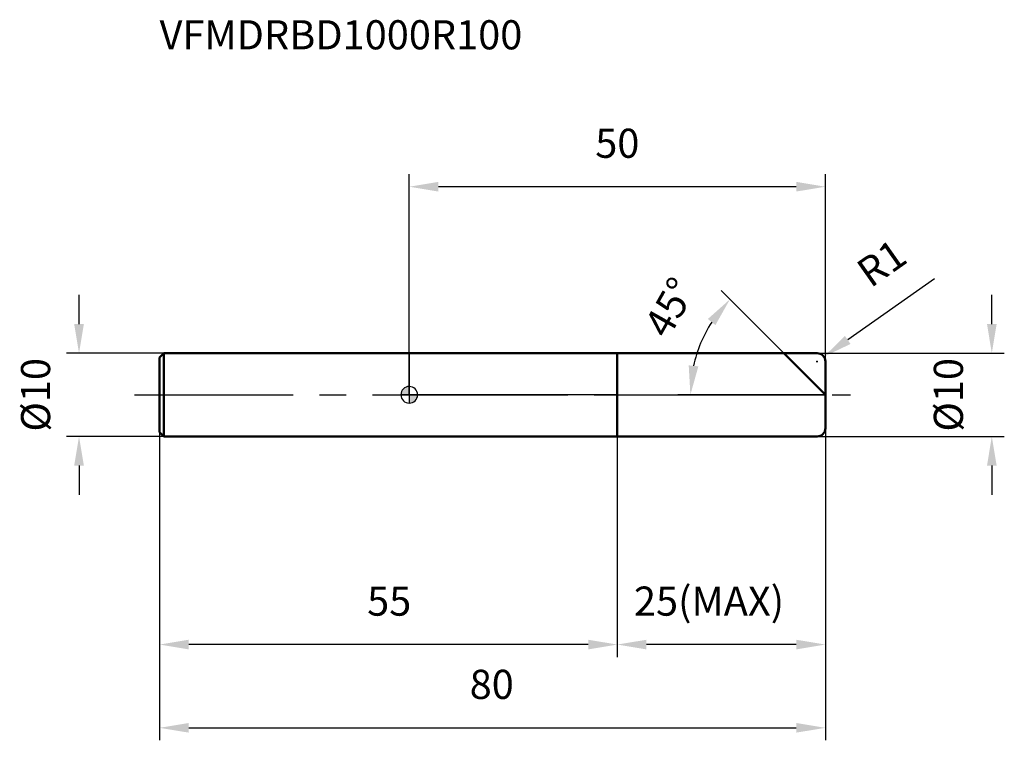
# Model space of a CAD drawing. Units: millimetres. Extents: x -47 to 72, y -41 to 45.
import ezdxf

# ---------------------------------------------------------------- set-up
doc = ezdxf.new("R2010")
doc.units = ezdxf.units.MM
doc.linetypes.add('CENTER2', pattern=[28.575, 19.05, -3.175, 3.175, -3.175])
for name, color, linetype, lineweight in [('1', 4, 'Continuous', 50), ('2', 7, 'Continuous', 25), ('4', 2, 'CENTER2', 25), ('cut', 1, 'Continuous', 25), ('nocut', 7, 'Continuous', 25), ('sk1', 4, 'Continuous', 50), ('sk2', 7, 'Continuous', 25), ('sk4', 2, 'CENTER2', 25), ('sk6', 5, 'Continuous', 35)]:
    doc.layers.add(name, color=color, linetype=linetype, lineweight=lineweight)
doc.layers.add('7', color=5, linetype='Continuous')
doc.styles.add('simplex', font='txt.shx', dxfattribs={"height": 3.5})
doc.styles.get("Standard").update_dxf_attribs({"font": 'txt.shx', "bigfont": '@extfont2.shx'})
doc.dimstyles.new('コピー - ISO-25', dxfattribs={"dimscale": 0, "dimtxt": 3.5, "dimasz": 3.5, "dimexe": 1.5, "dimexo": 0, "dimgap": 2.3, "dimtad": 1, "dimdsep": 46, "dimtxsty": 'simplex', "dimcen": 0.09, "dimclrd": 256, "dimclre": 256, "dimclrt": 256, "dimadec": 0, "dimazin": 0, "dimtfac": 1, "dimtofl": 0, "dimtmove": 0, "dimatfit": 3, "dimfxl": 1, "dimtolj": 1, "dimlwd": -1, "dimlwe": -1, "dimarcsym": 0})

# ---------------------------------------------------------------- blocks, each defined once
blk = doc.blocks.new('zero block')
h = blk.add_hatch(color=7)
h.paths.add_polyline_path([(0, 1, 0.414214), (-1, 0), (0, 0)])
h.paths.add_polyline_path([(1, 0), (0, 0), (0, -1, 0.414214)])
at = {"color": 7, "ltscale": 0.2}
for p, q in [((-1, 0), (1, 0)), ((0, -1), (0, 1))]:
    blk.add_line(p, q, dxfattribs=at)
for start, end in [(90, 180), (180, 270), (0, 90), (270, 0)]:
    blk.add_arc((0, 0), 1, start, end, dxfattribs=at)
blk = doc.blocks.new('*D3')
at = {"layer": '2'}
for p, q in [((70, 8.5), (70, 12)), ((49, 5), (71.5, 5)), ((49, -5), (71.5, -5)), ((70, -8.5), (70, -12))]:
    blk.add_line(p, q, dxfattribs=at)
for points in [[(69.42, 8.5), (70.58, 8.5), (70, 5)], [(70.58, -8.5), (69.42, -8.5), (70, -5)]]:
    blk.add_solid(points, dxfattribs=at)
at = {"layer": 'Defpoints', "color": 0}
for p in [(49, 5), (49, -5), (70, -5)]:
    blk.add_point(p, dxfattribs=at)
at = {"layer": '2', "insert": (63.03, 0), "char_height": 3.5, "attachment_point": 2, "rotation": 90, "line_spacing_factor": 0.9, "style": 'simplex'}
blk.add_mtext('\\A1;%%c10', dxfattribs=at)
blk = doc.blocks.new('*D4')
at = {"layer": '2'}
for p, q in [((63.12, 13.93), (52.68, 6.59)), ((48.91, 4), (49.09, 4)), ((49, 3.91), (49, 4.09))]:
    blk.add_line(p, q, dxfattribs=at)
blk.add_solid([(52.35, 7.07), (53.02, 6.11), (49.82, 4.58)], dxfattribs=at)
at = {"layer": 'Defpoints', "color": 0}
for p in [(49, 4), (49.82, 4.58)]:
    blk.add_point(p, dxfattribs=at)
at = {"layer": '2', "insert": (53.42, 15.62), "char_height": 3.5, "attachment_point": 1, "rotation": 35.112, "line_spacing_factor": 0.9, "style": 'simplex'}
blk.add_mtext('\\A1;R1', dxfattribs=at)
blk = doc.blocks.new('*D5')
at = {"layer": '2'}
for p, q in [((45, 5), (37.47, 12.53)), ((50, 0), (32.28, 0))]:
    blk.add_line(p, q, dxfattribs=at)
blk.add_arc((50, 0), 16.22, 147.386, 167.614, dxfattribs=at)
for points in [[(35.88, 9.11), (36.79, 8.38), (38.53, 11.47)], [(34.74, 3.42), (33.58, 3.54), (33.78, 0)]]:
    blk.add_solid(points, dxfattribs=at)
at = {"layer": 'Defpoints', "color": 0}
for p in [(45, 5), (45.16, 4.84), (34.33, 4.2), (50.22, 0), (50, 0)]:
    blk.add_point(p, dxfattribs=at)
at = {"layer": '2', "insert": (29.79, 11.37), "char_height": 3.5, "attachment_point": 2, "rotation": 60.6504, "line_spacing_factor": 0.9, "style": 'simplex'}
blk.add_mtext('\\A1;45°', dxfattribs=at)
blk = doc.blocks.new('*D6')
at = {"layer": '2'}
for p, q in [((50, -4), (50, -31.5)), ((25, -5), (25, -31.5)), ((46.5, -30), (28.5, -30))]:
    blk.add_line(p, q, dxfattribs=at)
for points in [[(28.5, -29.42), (28.5, -30.58), (25, -30)], [(46.5, -30.58), (46.5, -29.42), (50, -30)]]:
    blk.add_solid(points, dxfattribs=at)
at = {"layer": 'Defpoints', "color": 0}
for p in [(50, -4), (25, -5), (25, -30)]:
    blk.add_point(p, dxfattribs=at)
at = {"layer": '2', "insert": (27, -23.03), "char_height": 3.5, "attachment_point": 1, "line_spacing_factor": 0.9, "style": 'simplex'}
blk.add_mtext('\\A1;25(MAX)', dxfattribs=at)
blk = doc.blocks.new('*D7')
at = {"layer": 'Defpoints', "color": 0}
for p in [(-39.68, 5), (-29.5, 5), (-29.5, -5)]:
    blk.add_point(p, dxfattribs=at)
at = {"layer": 'sk2'}
for p, q in [((-39.68, 8.5), (-39.68, 12)), ((-29.5, 5), (-41.18, 5)), ((-29.5, -5), (-41.18, -5)), ((-39.68, -8.5), (-39.68, -12))]:
    blk.add_line(p, q, dxfattribs=at)
for points in [[(-40.26, 8.5), (-39.1, 8.5), (-39.68, 5)], [(-39.1, -8.5), (-40.26, -8.5), (-39.68, -5)]]:
    blk.add_solid(points, dxfattribs=at)
at = {"layer": 'sk2', "insert": (-46.65, 0), "char_height": 3.5, "attachment_point": 2, "rotation": 90, "line_spacing_factor": 0.9, "style": 'simplex'}
blk.add_mtext('\\A1;%%c10', dxfattribs=at)
blk = doc.blocks.new('*D8')
at = {"layer": 'Defpoints', "color": 0}
for p in [(-30, -4.5), (50, -4), (50, -40)]:
    blk.add_point(p, dxfattribs=at)
at = {"layer": 'sk2'}
for p, q in [((-30, -4.5), (-30, -41.5)), ((50, -4), (50, -41.5)), ((-26.5, -40), (46.5, -40))]:
    blk.add_line(p, q, dxfattribs=at)
for points in [[(-26.5, -39.42), (-26.5, -40.58), (-30, -40)], [(46.5, -40.58), (46.5, -39.42), (50, -40)]]:
    blk.add_solid(points, dxfattribs=at)
at = {"layer": 'sk2', "insert": (9.91, -33.03), "char_height": 3.5, "attachment_point": 2, "line_spacing_factor": 0.9, "style": 'simplex'}
blk.add_mtext('\\A1;80', dxfattribs=at)
blk = doc.blocks.new('*D9')
at = {"layer": 'Defpoints', "color": 0}
for p in [(-30, -4.5), (25, -5), (-30, -30)]:
    blk.add_point(p, dxfattribs=at)
at = {"layer": 'sk2'}
for p, q in [((-30, -4.5), (-30, -31.5)), ((25, -5), (25, -31.5)), ((21.5, -30), (-26.5, -30))]:
    blk.add_line(p, q, dxfattribs=at)
for points in [[(-26.5, -29.42), (-26.5, -30.58), (-30, -30)], [(21.5, -30.58), (21.5, -29.42), (25, -30)]]:
    blk.add_solid(points, dxfattribs=at)
at = {"layer": 'sk2', "insert": (-2.41, -23.03), "char_height": 3.5, "attachment_point": 2, "line_spacing_factor": 0.9, "style": 'simplex'}
blk.add_mtext('\\A1;55', dxfattribs=at)
blk = doc.blocks.new('*D10')
at = {"layer": '2'}
for p, q in [((0, 0), (0, 26.5)), ((50, 4), (50, 26.5)), ((46.5, 25), (3.5, 25))]:
    blk.add_line(p, q, dxfattribs=at)
for points in [[(3.5, 25.58), (3.5, 24.42), (0, 25)], [(46.5, 24.42), (46.5, 25.58), (50, 25)]]:
    blk.add_solid(points, dxfattribs=at)
at = {"layer": 'Defpoints', "color": 0}
for p in [(0, 25), (50, 4), (0, 0)]:
    blk.add_point(p, dxfattribs=at)
at = {"layer": '2', "insert": (25, 31.97), "char_height": 3.5, "attachment_point": 2, "line_spacing_factor": 0.9, "style": 'simplex'}
blk.add_mtext('\\A1;50', dxfattribs=at)

msp = doc.modelspace()

# ---------------------------------------------------------------- linework, layer by layer
at = {"layer": '1'}
for p, q in [((0, 5), (49, 5)), ((25, 5), (25, -5)), ((50, 0), (45, 5)), ((50, 4), (50, -4)), ((49, -5), (0, -5))]:
    msp.add_line(p, q, dxfattribs=at)
for centre, start, end in [((49, 4), 0, 90), ((49, -4), 270, 0)]:
    msp.add_arc(centre, 1, start, end, dxfattribs=at)
at = {"layer": '4'}
msp.add_line((0, 0), (53, 0), dxfattribs=at)
at = {"layer": '7'}
for p, q in [((25, 5), (49, 5)), ((25, 5), (25, -5)), ((50, 4), (50, -4)), ((49, -5), (25, -5))]:
    msp.add_line(p, q, dxfattribs=at)
for centre, start, end in [((49, 4), 0, 90), ((49, -4), 270, 0)]:
    msp.add_arc(centre, 1, start, end, dxfattribs=at)
at = {"layer": 'cut'}
for p, q in [((25, 5), (49, 5)), ((25, 5), (25, 0)), ((50, 4), (50, 0)), ((25, 0), (50, 0))]:
    msp.add_line(p, q, dxfattribs=at)
msp.add_arc((49, 4), 1, 0, 90, dxfattribs=at)
at = {"layer": 'nocut'}
for p, q in [((0, 5), (0, 0)), ((0, 5), (25, 5)), ((25, 5), (25, 0)), ((25, 0), (0, 0))]:
    msp.add_line(p, q, dxfattribs=at)
at = {"layer": 'sk1'}
for p, q in [((-30, 4.5), (-29.5, 5)), ((-29.5, 5), (-29.5, -5)), ((0, 5), (-29.5, 5)), ((-30, 4.5), (-30, -4.5)), ((-30, -4.5), (-29.5, -5)), ((-29.5, -5), (0, -5))]:
    msp.add_line(p, q, dxfattribs=at)
at = {"layer": 'sk4'}
msp.add_line((-33, 0), (0, 0), dxfattribs=at)

# ---------------------------------------------------------------- block references
at = {"rotation": 180}
msp.add_blockref('zero block', (0, 0), dxfattribs=at)

# ---------------------------------------------------------------- texts
at = {"layer": 'sk6', "insert": (-30, 45), "char_height": 3.5, "width": 44.625, "attachment_point": 1, "line_spacing_factor": 0.9}
msp.add_mtext('VFMDRBD1000R100', dxfattribs=at)

# ---------------------------------------------------------------- dimensions: what is measured, and where the dimension line sits
at = {"layer": '2'}
dim = msp.add_linear_dim(base=(0, 25), p1=(50, 4), p2=(0, 0), angle=180, dimstyle='コピー - ISO-25', override={"dimscale": 1, "dimdec": 1, "dimpost": '<>'}, dxfattribs=at)
dim.commit()
dim.dimension.update_dxf_attribs({"geometry": '*D10', "text_midpoint": (25, 25), "dimtype": 160})
dim = msp.add_radius_dim(center=(49, 4), mpoint=(49.82, 4.58), text='R<>', dimstyle='コピー - ISO-25', override={"dimscale": 1, "dimdec": 1, "dimpost": '<>'}, dxfattribs=at)
dim.commit()
dim.dimension.update_dxf_attribs({"geometry": '*D4', "text_midpoint": (55.16, 11.54), "dimtype": 164})
dim = msp.add_angular_dim_2l(base=(34.33, 4.2), line1=((45.16, 4.84), (45, 5)), line2=((50.22, 0), (50, 0)), dimstyle='コピー - ISO-25', override={"dimscale": 1, "dimdec": 1, "dimpost": '<>'}, dxfattribs=at)
dim.commit()
dim.dimension.update_dxf_attribs({"geometry": '*D5', "text_midpoint": (35.86, 7.95), "dimtype": 162})
for base, p1, p2, angle, text, picture, middle in [((70, -5), (49, 5), (49, -5), 270, '%%c<>', '*D3', (70, 0)), ((25, -30), (50, -4), (25, -5), 180, '<>(MAX)', '*D6', (37.5, -30))]:
    dim = msp.add_linear_dim(base=base, p1=p1, p2=p2, angle=angle, text=text, dimstyle='コピー - ISO-25', override={"dimscale": 1, "dimdec": 1, "dimpost": '<>'}, dxfattribs=at)
    dim.commit()
    dim.dimension.update_dxf_attribs({"geometry": picture, "text_midpoint": middle, "dimtype": 160})
at = {"layer": 'sk2'}
dim = msp.add_linear_dim(base=(-39.68, 5), p1=(-29.5, -5), p2=(-29.5, 5), angle=90, text='%%c<>', dimstyle='コピー - ISO-25', override={"dimscale": 1, "dimdec": 1}, dxfattribs=at)
dim.commit()
dim.dimension.update_dxf_attribs({"geometry": '*D7', "text_midpoint": (-39.68, 0), "dimtype": 160})
dim = msp.add_linear_dim(base=(50, -40), p1=(-30, -4.5), p2=(50, -4), dimstyle='コピー - ISO-25', override={"dimscale": 1, "dimdec": 1}, dxfattribs=at)
dim.commit()
dim.dimension.update_dxf_attribs({"geometry": '*D8', "text_midpoint": (9.91, -40), "dimtype": 160})
dim = msp.add_linear_dim(base=(-30, -30), p1=(25, -5), p2=(-30, -4.5), angle=180, dimstyle='コピー - ISO-25', override={"dimscale": 1, "dimdec": 1}, dxfattribs=at)
dim.commit()
dim.dimension.update_dxf_attribs({"geometry": '*D9', "text_midpoint": (-2.41, -30), "dimtype": 160})

doc.saveas('drawing.dxf')
